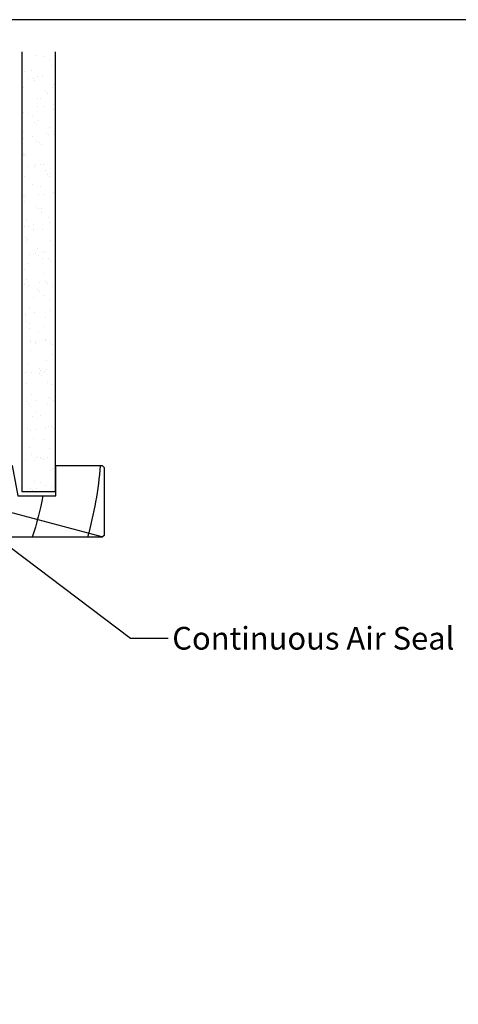
# Model space of a CAD drawing. Extents: x 8938 to 15725, y 3934 to 9470.
# Drawn here: x 11260 to 11376, y 7578 to 7839 of the extents above; entities that cross this region are included whole.
import ezdxf

# ---------------------------------------------------------------- set-up
doc = ezdxf.new("R2010")
doc.units = 0
doc.layers.get('0').update_dxf_attribs({"linetype": 'CONTINUOUS'})
doc.layers.add('DWELLING', color=4, linetype='CONTINUOUS')
doc.layers.add('OMEGA_WINDOWS_AND_DOORS', color=7, linetype='CONTINUOUS')
doc.styles.add('ARIALOBS', font='txt', dxfattribs={"height": 6})

# ---------------------------------------------------------------- blocks, each defined once
blk = doc.blocks.new('*X481')
at = {"color": 0}
for p, q in [((11264.55, 7829.27), (11264.55, 7829.27)), ((11266.7, 7828.91), (11266.7, 7828.91)), ((11267.97, 7828.11), (11267.97, 7828.11)), ((11260.8, 7825.37), (11260.8, 7825.37)), ((11261.35, 7824.87), (11261.35, 7824.87)), ((11263.18, 7825.19), (11263.18, 7825.19)), ((11268.6, 7826.46), (11268.6, 7826.46)), ((11262.16, 7822.98), (11262.16, 7822.98)), ((11263.72, 7823.19), (11263.72, 7823.19)), ((11263.96, 7822.47), (11263.96, 7822.47)), ((11264.73, 7823.49), (11264.73, 7823.49)), ((11266.16, 7823.51), (11266.16, 7823.51)), ((11260.69, 7820.39), (11260.69, 7820.39)), ((11261.05, 7820.58), (11261.05, 7820.58)), ((11266.95, 7819.74), (11266.95, 7819.74)), ((11268.79, 7820.68), (11268.79, 7820.68)), ((11269.12, 7821.4), (11269.12, 7821.4)), ((11264.92, 7817.71), (11264.92, 7817.71)), ((11265.6, 7817.68), (11265.6, 7817.68)), ((11267.5, 7819.23), (11267.5, 7819.23)), ((11260.85, 7815.04), (11260.85, 7815.04)), ((11260.88, 7814.61), (11260.88, 7814.61)), ((11264.93, 7815.58), (11264.93, 7815.58)), ((11266.49, 7815.78), (11266.49, 7815.78)), ((11268.93, 7816.11), (11268.93, 7816.11)), ((11268.98, 7814.9), (11268.98, 7814.9)), ((11261.09, 7814.21), (11261.09, 7814.21)), ((11262.2, 7813.87), (11262.2, 7813.87)), ((11263.47, 7813.07), (11263.47, 7813.07)), ((11265.11, 7811.93), (11265.11, 7811.93)), ((11264.08, 7811.47), (11264.08, 7811.47)), ((11264.63, 7810.96), (11264.63, 7810.96)), ((11268.02, 7810.16), (11268.02, 7810.16)), ((11269.17, 7809.12), (11269.17, 7809.12)), ((11261.07, 7808.83), (11261.07, 7808.83)), ((11261.18, 7807.32), (11261.18, 7807.32)), ((11263.62, 7807.64), (11263.62, 7807.64)), ((11267.24, 7808.57), (11267.24, 7808.57)), ((11267.69, 7808.18), (11267.69, 7808.18)), ((11269.26, 7808.38), (11269.26, 7808.38)), ((11264.63, 7806.36), (11264.63, 7806.36)), ((11265.3, 7806.15), (11265.3, 7806.15)), ((11265.89, 7805.55), (11265.89, 7805.55)), ((11261.1, 7802.63), (11261.1, 7802.63)), ((11261.21, 7803.2), (11261.21, 7803.2)), ((11261.26, 7803.05), (11261.26, 7803.05)), ((11261.76, 7802.7), (11261.76, 7802.7)), ((11269.36, 7803.34), (11269.36, 7803.34)), ((11262.39, 7799.71), (11262.39, 7799.71)), ((11263.95, 7799.91), (11263.95, 7799.91)), ((11264.37, 7800.31), (11264.37, 7800.31)), ((11265.49, 7800.37), (11265.49, 7800.37)), ((11266.39, 7800.24), (11266.39, 7800.24)), ((11267.05, 7798.85), (11267.05, 7798.85)), ((11261.44, 7797.27), (11261.44, 7797.27)), ((11267.36, 7797.57), (11267.36, 7797.57)), ((11267.91, 7797.06), (11267.91, 7797.06)), ((11268.32, 7798.04), (11268.32, 7798.04)), ((11263.53, 7795.12), (11263.53, 7795.12)), ((11265.68, 7794.59), (11265.68, 7794.59)), ((11261.08, 7791.77), (11261.08, 7791.77)), ((11261.5, 7792.04), (11261.5, 7792.04)), ((11261.63, 7791.49), (11261.63, 7791.49)), ((11265.15, 7792.31), (11265.15, 7792.31)), ((11266.71, 7792.51), (11266.71, 7792.51)), ((11269.15, 7792.83), (11269.15, 7792.83)), ((11269.47, 7791.33), (11269.47, 7791.33)), ((11261.4, 7790.51), (11261.4, 7790.51)), ((11264.49, 7789.3), (11264.49, 7789.3)), ((11265.04, 7788.79), (11265.04, 7788.79)), ((11265.87, 7788.81), (11265.87, 7788.81)), ((11261.82, 7785.71), (11261.82, 7785.71)), ((11265.95, 7787.61), (11265.95, 7787.61)), ((11267.65, 7786.4), (11267.65, 7786.4)), ((11261.4, 7784.04), (11261.4, 7784.04)), ((11262.55, 7783.8), (11262.55, 7783.8)), ((11263.82, 7783), (11263.82, 7783)), ((11263.84, 7784.37), (11263.84, 7784.37)), ((11266.06, 7783.03), (11266.06, 7783.03)), ((11267.92, 7784.9), (11267.92, 7784.9)), ((11269.48, 7785.11), (11269.48, 7785.11)), ((11261.62, 7781.03), (11261.62, 7781.03)), ((11262.17, 7780.53), (11262.17, 7780.53)), ((11262.01, 7779.93), (11262.01, 7779.93)), ((11264.78, 7778.14), (11264.78, 7778.14)), ((11268.37, 7780.1), (11268.37, 7780.1)), ((11262.61, 7776.44), (11262.61, 7776.44)), ((11264.17, 7776.64), (11264.17, 7776.64)), ((11264.98, 7776.29), (11264.98, 7776.29)), ((11266.24, 7775.49), (11266.24, 7775.49)), ((11266.25, 7777.25), (11266.25, 7777.25)), ((11266.61, 7776.96), (11266.61, 7776.96)), ((11267.77, 7775.4), (11267.77, 7775.4)), ((11262.2, 7774.15), (11262.2, 7774.15)), ((11268.32, 7774.89), (11268.32, 7774.89)), ((11261.45, 7772.57), (11261.45, 7772.57)), ((11266.44, 7771.47), (11266.44, 7771.47)), ((11261.3, 7768.5), (11261.3, 7768.5)), ((11261.91, 7769.87), (11261.91, 7769.87)), ((11262.39, 7768.37), (11262.39, 7768.37)), ((11265.37, 7769.03), (11265.37, 7769.03)), ((11266.94, 7769.24), (11266.94, 7769.24)), ((11267.4, 7768.78), (11267.4, 7768.78)), ((11268.66, 7767.97), (11268.66, 7767.97)), ((11269.37, 7769.56), (11269.37, 7769.56)), ((11263.88, 7765.06), (11263.88, 7765.06)), ((11264.9, 7767.13), (11264.9, 7767.13)), ((11265.45, 7766.63), (11265.45, 7766.63)), ((11266.62, 7765.69), (11266.62, 7765.69)), ((11262.58, 7762.59), (11262.58, 7762.59)), ((11268.06, 7764.23), (11268.06, 7764.23)), ((11261.63, 7760.77), (11261.63, 7760.77)), ((11261.74, 7760.45), (11261.74, 7760.45)), ((11264.06, 7761.09), (11264.06, 7761.09)), ((11266.81, 7759.91), (11266.81, 7759.91)), ((11268.14, 7761.63), (11268.14, 7761.63)), ((11262.03, 7758.86), (11262.03, 7758.86)), ((11262.58, 7758.36), (11262.58, 7758.36)), ((11266.3, 7757.54), (11266.3, 7757.54)), ((11262.77, 7756.8), (11262.77, 7756.8)), ((11265.19, 7755.97), (11265.19, 7755.97)), ((11262.83, 7753.16), (11262.83, 7753.16)), ((11262.9, 7753.74), (11262.9, 7753.74)), ((11264.17, 7752.93), (11264.17, 7752.93)), ((11264.39, 7753.37), (11264.39, 7753.37)), ((11266.83, 7753.69), (11266.83, 7753.69)), ((11267, 7754.13), (11267, 7754.13)), ((11268.18, 7753.23), (11268.18, 7753.23)), ((11268.73, 7752.72), (11268.73, 7752.72)), ((11262.96, 7751.02), (11262.96, 7751.02)), ((11268.72, 7750.03), (11268.72, 7750.03)), ((11262.32, 7747.7), (11262.32, 7747.7)), ((11267.19, 7748.35), (11267.19, 7748.35)), ((11261.52, 7745.22), (11261.52, 7745.22)), ((11263.15, 7745.24), (11263.15, 7745.24)), ((11265.31, 7744.96), (11265.31, 7744.96)), ((11265.33, 7746.23), (11265.33, 7746.23)), ((11265.6, 7745.76), (11265.6, 7745.76)), ((11265.86, 7744.46), (11265.86, 7744.46)), ((11266.59, 7745.42), (11266.59, 7745.42)), ((11267.16, 7745.97), (11267.16, 7745.97)), ((11261.8, 7742.5), (11261.8, 7742.5)), ((11267.38, 7742.57), (11267.38, 7742.57)), ((11268.47, 7742.06), (11268.47, 7742.06)), ((11263.33, 7739.46), (11263.33, 7739.46)), ((11267.75, 7738.71), (11267.75, 7738.71)), ((11261.85, 7737.5), (11261.85, 7737.5)), ((11262.44, 7736.7), (11262.44, 7736.7)), ((11262.99, 7736.19), (11262.99, 7736.19)), ((11264.29, 7737.82), (11264.29, 7737.82)), ((11267.57, 7736.79), (11267.57, 7736.79)), ((11268.36, 7738.36), (11268.36, 7738.36)), ((11269.01, 7737.91), (11269.01, 7737.91)), ((11263.52, 7733.68), (11263.52, 7733.68)), ((11264.23, 7734.99), (11264.23, 7734.99)), ((11265.6, 7733.8), (11265.6, 7733.8)), ((11260.83, 7731.18), (11260.83, 7731.18)), ((11267.76, 7731.01), (11267.76, 7731.01)), ((11268.59, 7731.06), (11268.59, 7731.06)), ((11262.09, 7730.38), (11262.09, 7730.38)), ((11263.05, 7729.89), (11263.05, 7729.89)), ((11264.61, 7730.1), (11264.61, 7730.1)), ((11267.05, 7730.42), (11267.05, 7730.42)), ((11269.14, 7730.55), (11269.14, 7730.55)), ((11263.71, 7727.9), (11263.71, 7727.9)), ((11266.65, 7727.48), (11266.65, 7727.48)), ((11262.73, 7725.53), (11262.73, 7725.53)), ((11263.25, 7723.67), (11263.25, 7723.67)), ((11267.95, 7725.23), (11267.95, 7725.23)), ((11261.74, 7721.95), (11261.74, 7721.95)), ((11263.9, 7722.12), (11263.9, 7722.12)), ((11264.52, 7722.87), (11264.52, 7722.87)), ((11265.72, 7722.79), (11265.72, 7722.79)), ((11265.82, 7722.49), (11265.82, 7722.49)), ((11266.27, 7722.29), (11266.27, 7722.29)), ((11267.38, 7722.69), (11267.38, 7722.69)), ((11268.14, 7719.45), (11268.14, 7719.45)), ((11268.88, 7719.9), (11268.88, 7719.9)), ((11269.07, 7719.97), (11269.07, 7719.97)), ((11264.09, 7716.34), (11264.09, 7716.34)), ((11265.67, 7716.16), (11265.67, 7716.16)), ((11266.94, 7715.35), (11266.94, 7715.35)), ((11262.07, 7714.23), (11262.07, 7714.23)), ((11262.85, 7714.53), (11262.85, 7714.53)), ((11263.4, 7714.02), (11263.4, 7714.02)), ((11264.51, 7714.55), (11264.51, 7714.55)), ((11268.58, 7715.08), (11268.58, 7715.08))]:
    blk.add_line(p, q, dxfattribs=at)
blk = doc.blocks.new('*U858')
at = {"layer": 'OMEGA_WINDOWS_AND_DOORS', "color": 2, "linetype": 'BYBLOCK'}
blk.add_line((11289.39, 7675), (11299.39, 7675), dxfattribs=at)
blk.add_lwpolyline([(11232.91, 7717.66), (11289.39, 7675)], dxfattribs=at)
at = {"layer": 'OMEGA_WINDOWS_AND_DOORS', "color": 2}
blk.add_solid([(11232.21, 7716.73), (11227.33, 7721.88), (11233.62, 7718.59)], dxfattribs=at)
at = {"layer": 'OMEGA_WINDOWS_AND_DOORS', "style": 'ARIALOBS'}
blk.add_text('Continuous Air Seal', height=6, dxfattribs=at).set_placement((11300.46, 7671.95))
blk = doc.blocks.new('LINER_92')
for p, q in [((0, 16.17), (37.44, 19)), ((20.89, 0), (91.62, 18.88))]:
    blk.add_line(p, q)
blk.add_lwpolyline([(92, 18.5), (91.5, 19), (0, 19), (0, 0), (67.64, 0), (69.2, 8), (79.2, 8), (79.2, 0), (91.5, 0), (92, 0.5)], close=True)
for centre, radius, start, end in [((-22.91, -7.89), 44, 10.3361, 37.6793), ((-8.73, -7.91), 44, 10.3534, 37.7008), ((-8.73, -7.91), 58, 7.8361, 27.6407), ((-8.73, -7.91), 72, 6.3054, 21.9451), ((-8.73, -7.91), 86, 10.6693, 18.2329), ((-8.73, -7.91), 100, 4.5355, 15.6093), ((-39.78, -13.1), 47.85, 15.8918, 33.7589)]:
    blk.add_arc(centre, radius, start, end)

msp = doc.modelspace()

# ---------------------------------------------------------------- linework, layer by layer
msp.add_lwpolyline([(10920.02, 7244.646), (11761.02, 7244.646), (11761.02, 7838.646), (10920.02, 7838.646)], close=True)
at = {"layer": 'DWELLING'}
for p, q in [((11260.656, 7830.114), (11260.656, 7713.813)), ((11269.48, 7830.114), (11269.48, 7713.813)), ((11260.656, 7713.813), (11269.48, 7713.813))]:
    msp.add_line(p, q, dxfattribs=at)

# ---------------------------------------------------------------- block references
msp.add_blockref('*U858', (0, 0))
at = {"layer": 'DWELLING', "linetype": 'CONTINUOUS'}
msp.add_blockref('*X481', (0, 0), dxfattribs=at)
at = {"layer": 'OMEGA_WINDOWS_AND_DOORS', "xscale": -1, "rotation": 180}
msp.add_blockref('LINER_92', (11190.451, 7720.67), dxfattribs=at)

doc.saveas('drawing.dxf')
